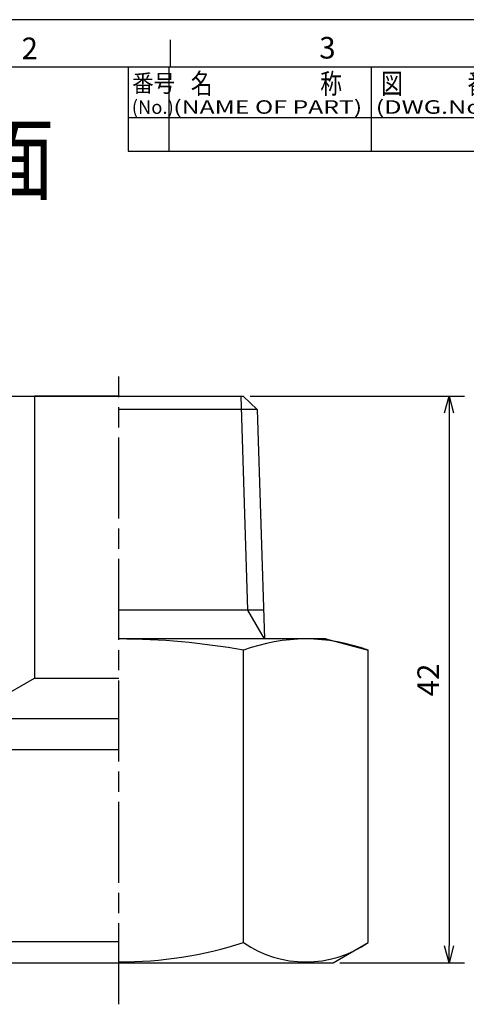
# Model space of a CAD drawing. Extents: x 0 to 293, y 0 to 234.
# Drawn here: x 56 to 90, y 80 to 152 of the extents above; entities that cross this region are included whole.
import ezdxf
from ezdxf.enums import TextEntityAlignment as Align

# ---------------------------------------------------------------- set-up
doc = ezdxf.new("R2010")
doc.units = 0
doc.header["$LTSCALE"] = 0.5
doc.linetypes.add('AM_ISO08W050', pattern=[18, 12, -1.5, 3, -1.5])
doc.layers.get('0').update_dxf_attribs({"linetype": 'CONTINUOUS'})
doc.layers.get('DEFPOINTS').update_dxf_attribs({"linetype": 'CONTINUOUS'})
for name, color, linetype in [('AM_0', 7, 'CONTINUOUS'), ('AM_4', 3, 'CONTINUOUS'), ('AM_5', 3, 'CONTINUOUS'), ('AM_7', 4, 'AM_ISO08W050'), ('AM_BOR', 7, 'CONTINUOUS'), ('PV0001_1', 7, 'CONTINUOUS'), ('W', 7, 'CONTINUOUS')]:
    doc.layers.add(name, color=color, linetype=linetype)
doc.styles.get("Standard").update_dxf_attribs({"font": 'isocp.shx', "bigfont": 'EXTFONT.SHX'})
doc.dimstyles.get("Standard").update_dxf_attribs({"dimtxt": 0.18, "dimasz": 0.18, "dimexe": 0.18, "dimexo": 0.0625, "dimgap": 0.09, "dimtad": 0, "dimtih": 1, "dimtoh": 1, "dimzin": 0, "dimcen": 0.09, "dimazin": 3, "dimtfac": 1, "dimtofl": 0, "dimtmove": 0, "dimatfit": 3})

# ---------------------------------------------------------------- blocks, each defined once
blk = doc.blocks.new('_OPEN30')
at = {"color": 0, "linetype": 'BYBLOCK'}
for p, q in [((-1, 0.268), (0, 0)), ((0, 0), (-1, -0.268)), ((0, 0), (-1, 0))]:
    blk.add_line(p, q, dxfattribs=at)
blk = doc.blocks.new('*U30')
at = {"layer": 'AM_5'}
blk.add_text('42', height=1.6, rotation=90, dxfattribs=at).set_placement((87.531, 102.364))
blk = doc.blocks.new('*D4')
at = {"layer": 'AM_5'}
for p, q in [((73.529, 124.612), (89.424, 124.612)), ((88.281, 123.362), (88.281, 83.862)), ((80.183, 82.612), (89.424, 82.612))]:
    blk.add_line(p, q, dxfattribs=at)
at = {"layer": 'DEFPOINTS', "color": 0}
for p in [(73.029, 124.612), (79.683, 82.612), (88.281, 82.612)]:
    blk.add_point(p, dxfattribs=at)
at = {"layer": 'AM_0'}
blk.add_blockref('*U30', (0, 0), dxfattribs=at)
at = {"layer": 'AM_5', "xscale": 1.25, "yscale": 1.25, "zscale": 1.25}
for p, rotation in [((88.281, 124.612), 90), ((88.281, 82.612), 270)]:
    blk.add_blockref('_OPEN30', p, dxfattribs=dict(at, rotation=rotation))
blk = doc.blocks.new('部品表')
at = {"layer": 'W', "color": 7, "linetype": 'CONTINUOUS'}
for p, q in [((-94.5, 0), (-94.5, -12.5)), ((-88.5, 0), (-88.5, -12.5)), ((-58.5, 0), (-58.5, -12.5)), ((-38.5, 0), (-38.5, -12.5)), ((-23.5, 0), (-23.5, -12.5)), ((-17.5, 0), (-17.5, -12.5)), ((-94.5, -7.5), (0, -7.5)), ((-94.5, -12.5), (0, -12.5))]:
    blk.add_line(p, q, dxfattribs=at)
at = {"color": 2}
blk.add_text('(No.)', height=2, dxfattribs=at).set_placement((-93.98, -6.96))
for s, height, width, p in [('(QTY)', 1.5, 1.2, (-23.57, -6.77)), ('(REMARKS)', 1.6, 1.5, (-16.77, -6.77))]:
    blk.add_text(s, height=height, dxfattribs=dict(at, width=width)).set_placement(p)
at = {"layer": 'W', "color": 2, "width": 0.9}
for s, height, p in [('番号', 2.6, (-93.92, -3.71)), ('員数', 2.8, (-23.14, -3.97))]:
    blk.add_text(s, height=height, dxfattribs=at).set_placement(p)
at = {"layer": 'W', "color": 2}
for s, height, width, p, p2 in [('名\u3000\u3000\u3000\u3000\u3000称', 3, 0.918033, (-85.22, -3.97), (-62.82, -3.97)), ('図\u3000\u3000\u3000番', 3, 0.930233, (-57.02, -3.97), (-41.02, -3.97)), ('材\u3000\u3000質', 3, 0.941176, (-37.92, -3.97), (-25.12, -3.97)), ('備\u3000\u3000考', 3, 0.941176, (-15.67, -3.97), (-2.87, -3.97)), ('(NAME OF PART)', 2, 1.407091, (-87.82, -6.94), (-59.82, -6.94)), ('(DWG.No.)', 2, 1.651495, (-57.82, -6.94), (-39.82, -6.94)), ('(MATERIAL)', 1.5, 1.503848, (-38.74, -6.61), (-23.74, -6.61))]:
    blk.add_text(s, height=height, dxfattribs=dict(at, width=width)).set_placement(p, p2, align=Align.FIT)

msp = doc.modelspace()

# ---------------------------------------------------------------- linework, layer by layer
at = {"layer": 'AM_0'}
for p, q in [((54.584, 124.612), (73.029, 124.612)), ((63.806, 124.612), (57.556, 124.612)), ((57.556, 124.612), (57.556, 103.714)), ((73.029, 124.612), (74.06, 123.612)), ((74.06, 123.612), (63.806, 123.612)), ((74.06, 123.612), (74.591, 106.612)), ((74.525, 108.739), (63.806, 108.739)), ((57.556, 103.714), (63.806, 103.714)), ((47.929, 82.612), (79.683, 82.612))]:
    msp.add_line(p, q, dxfattribs=at)
at = {"layer": 'AM_4'}
for p, q in [((73.363, 108.739), (72.867, 124.612)), ((74.591, 106.612), (73.363, 108.739))]:
    msp.add_line(p, q, dxfattribs=at)
at = {"layer": 'AM_7'}
msp.add_line((63.806, 79.541), (63.806, 126.059), dxfattribs=at)
at = {"layer": 'AM_BOR', "linetype": 'CONTINUOUS'}
msp.add_line((116.75, 152.5), (11.75, 152.5), dxfattribs=at)
at = {"layer": 'AM_BOR', "color": 5, "linetype": 'CONTINUOUS'}
for p, q in [((67.625, 149), (67.625, 151)), ((23.5, 149), (111.75, 149))]:
    msp.add_line(p, q, dxfattribs=at)
at = {"layer": 'PV0001_1', "color": 7, "linetype": 'CONTINUOUS'}
for p, q in [((73.306, 106.612), (63.806, 106.612)), ((79.149, 106.612), (63.806, 106.612)), ((79.149, 106.612), (82.281, 105.772)), ((73.044, 84.112), (73.044, 105.772)), ((82.281, 84.112), (82.281, 105.772)), ((52.306, 100.683), (57.556, 103.714)), ((63.806, 100.683), (52.306, 100.683)), ((63.806, 98.405), (50.991, 98.405)), ((63.806, 84.179), (51.218, 84.179)), ((79.683, 82.612), (82.281, 84.112))]:
    msp.add_line(p, q, dxfattribs=at)
for centre, radius, start, end in [((63.806, 55.364), 51.247, 79.61537, 90), ((77.663, 93.485), 13.127, 69.39856, 110.60144), ((63.806, 113.253), 30.571, 269.99999, 287.58795), ((77.663, 90.861), 8.179, 235.61576, 304.38425)]:
    msp.add_arc(centre, radius, start, end, dxfattribs=at)

# ---------------------------------------------------------------- block references
at = {"xscale": 0.5, "yscale": 0.5, "zscale": 0.5}
msp.add_blockref('部品表', (111.75, 149), dxfattribs=at)

# ---------------------------------------------------------------- texts
at = {"color": 3, "linetype": 'CONTINUOUS', "width": 0.84834}
msp.add_text('納入品図面', height=5, dxfattribs=at).set_placement((30.113, 139.676))
at = {"layer": 'AM_BOR', "color": 2}
for s, p in [('2', (56.594, 149.574)), ('3', (78.656, 149.619))]:
    msp.add_text(s, height=1.6, dxfattribs=at).set_placement(p)

# ---------------------------------------------------------------- dimensions: what is measured, and where the dimension line sits
at = {"layer": 'AM_5'}
dim = msp.add_linear_dim(base=(88.281, 82.612), p1=(73.029, 124.612), p2=(79.683, 82.612), angle=90, dimstyle='Standard', override={"dimscale": 0.5, "dimtp": 0}, dxfattribs=at)
dim.commit()
dim.dimension.update_dxf_attribs({"geometry": '*D4', "text_midpoint": (86.731, 103.612)})

doc.saveas('drawing.dxf')
